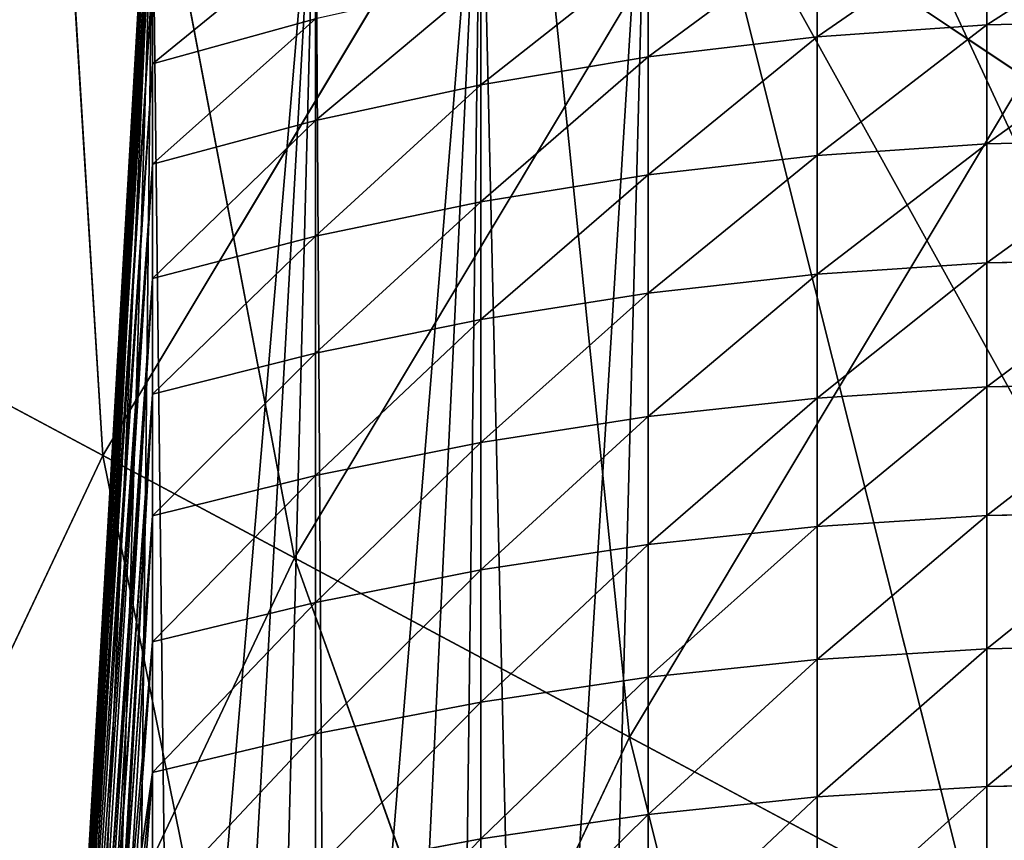
# Model space of a CAD drawing. Extents: x -51 to 177, y 0 to 183.
# Drawn here: x 74 to 74, y 14 to 15 of the extents above; entities that cross this region are included whole.
import ezdxf

# ---------------------------------------------------------------- set-up
doc = ezdxf.new("R2010")
doc.units = 0
doc.header["$MEASUREMENT"] = 0
doc.layers.get('0').update_dxf_attribs({"color": 13, "linetype": 'CONTINUOUS'})

# ---------------------------------------------------------------- blocks, each defined once
blk = doc.blocks.new('FOUNTAIN_BOWL')
for p, q in [((4.72336, -2.52469, 0.91292), (4.56635, -1.89145, 0.75421)), ((4.70163, -1.94748, 1.66336), (4.9524, -2.64711, 1.69469)), ((4.72336, -2.52469, 0.91292), (4.94808, -2.04956, 0.91292)), ((5.08317, -2.71701, 1.08455), (4.94808, -2.04956, 0.91292)), ((4.9524, -2.64711, 1.69469), (5.18801, -2.14894, 1.65396)), ((5.08317, -2.71701, 1.08455), (5.325, -2.20569, 1.08455)), ((4.35897, -2.32992, 0.75421), (4.72336, -2.52469, 0.91292)), ((4.4881, -2.39894, 1.72263), (4.66909, -3.11978, 1.70215)), ((4.4881, -2.39894, 1.72263), (4.9524, -2.64711, 1.69469)), ((4.45315, -2.9755, 0.91292), (4.72336, -2.52469, 0.91292)), ((4.72336, -2.52469, 0.91292), (5.08317, -2.71701, 1.08455)), ((4.79238, -3.20217, 1.08455), (4.72336, -2.52469, 0.91292)), ((4.66909, -3.11978, 1.70215), (4.9524, -2.64711, 1.69469)), ((4.9524, -2.64711, 1.69469), (5.40576, -2.88944, 1.84205)), ((4.9524, -2.64711, 1.69469), (5.09652, -3.40538, 1.84205)), ((4.79238, -3.20217, 1.08455), (5.08317, -2.71701, 1.08455)), ((5.12694, -3.42571, 1.26893), (5.08317, -2.71701, 1.08455)), ((5.08317, -2.71701, 1.08455), (5.43803, -2.90669, 1.26893)), ((4.23135, -2.8273, 1.72263), (4.66909, -3.11978, 1.70215)), ((4.45315, -2.9755, 0.91292), (4.79238, -3.20217, 1.08455))]:
    blk.add_line(p, q)
at = {"color": 254}
mesh = blk.add_polyface(dxfattribs=at)
corners = [(4.72336, -2.52469, 0.91292), (4.35897, -2.32992, 0.75421), (4.56635, -1.89145, 0.75421)]
mesh.append_faces([[corners[k] for k in face] for face in [(0, 1, 2)]], dxfattribs={"color": 254})
mesh = blk.add_polyface(dxfattribs=at)
corners = [(4.94808, -2.04956, 0.91292), (4.72336, -2.52469, 0.91292), (4.56635, -1.89145, 0.75421)]
mesh.append_faces([[corners[k] for k in face] for face in [(0, 1, 2)]], dxfattribs={"color": 254})
mesh = blk.add_polyface(dxfattribs=at)
corners = [(4.9524, -2.64711, 1.69469), (4.70163, -1.94748, 1.66336), (4.4881, -2.39894, 1.72263)]
mesh.append_faces([[corners[k] for k in face] for face in [(0, 1, 2)]], dxfattribs={"color": 254})
mesh = blk.add_polyface(dxfattribs=at)
corners = [(5.18801, -2.14894, 1.65396), (4.70163, -1.94748, 1.66336), (4.9524, -2.64711, 1.69469)]
mesh.append_faces([[corners[k] for k in face] for face in [(0, 1, 2)]], dxfattribs={"color": 254})
mesh = blk.add_polyface(dxfattribs=at)
corners = [(5.08317, -2.71701, 1.08455), (4.72336, -2.52469, 0.91292), (4.94808, -2.04956, 0.91292)]
mesh.append_faces([[corners[k] for k in face] for face in [(0, 1, 2)]], dxfattribs={"color": 254})
mesh = blk.add_polyface(dxfattribs=at)
corners = [(5.325, -2.20569, 1.08455), (5.08317, -2.71701, 1.08455), (4.94808, -2.04956, 0.91292)]
mesh.append_faces([[corners[k] for k in face] for face in [(0, 1, 2)]], dxfattribs={"color": 254})
mesh = blk.add_polyface(dxfattribs=at)
corners = [(4.4881, -2.39894, 1.72263), (4.01394, -2.1455, 1.72263), (4.23135, -2.8273, 1.72263)]
mesh.append_faces([[corners[k] for k in face] for face in [(0, 1, 2)]], dxfattribs={"color": 254})
mesh = blk.add_polyface(dxfattribs=at)
corners = [(5.40576, -2.88944, 1.84205), (5.18801, -2.14894, 1.65396), (4.9524, -2.64711, 1.69469)]
mesh.append_faces([[corners[k] for k in face] for face in [(0, 1, 2)]], dxfattribs={"color": 254})
mesh = blk.add_polyface(dxfattribs=at)
corners = [(5.43803, -2.90669, 1.26893), (5.08317, -2.71701, 1.08455), (5.325, -2.20569, 1.08455)]
mesh.append_faces([[corners[k] for k in face] for face in [(0, 1, 2)]], dxfattribs={"color": 254})
mesh = blk.add_polyface(dxfattribs=at)
corners = [(4.72336, -2.52469, 0.91292), (4.45315, -2.9755, 0.91292), (4.35897, -2.32992, 0.75421)]
mesh.append_faces([[corners[k] for k in face] for face in [(0, 1, 2)]], dxfattribs={"color": 254})
mesh = blk.add_polyface(dxfattribs=at)
corners = [(4.66909, -3.11978, 1.70215), (4.4881, -2.39894, 1.72263), (4.23135, -2.8273, 1.72263)]
mesh.append_faces([[corners[k] for k in face] for face in [(0, 1, 2)]], dxfattribs={"color": 254})
mesh = blk.add_polyface(dxfattribs=at)
corners = [(4.9524, -2.64711, 1.69469), (4.4881, -2.39894, 1.72263), (4.66909, -3.11978, 1.70215)]
mesh.append_faces([[corners[k] for k in face] for face in [(0, 1, 2)]], dxfattribs={"color": 254})
mesh = blk.add_polyface(dxfattribs=at)
corners = [(4.79238, -3.20217, 1.08455), (4.45315, -2.9755, 0.91292), (4.72336, -2.52469, 0.91292)]
mesh.append_faces([[corners[k] for k in face] for face in [(0, 1, 2)]], dxfattribs={"color": 254})
mesh = blk.add_polyface(dxfattribs=at)
corners = [(5.08317, -2.71701, 1.08455), (4.79238, -3.20217, 1.08455), (4.72336, -2.52469, 0.91292)]
mesh.append_faces([[corners[k] for k in face] for face in [(0, 1, 2)]], dxfattribs={"color": 254})
mesh = blk.add_polyface(dxfattribs=at)
corners = [(5.09652, -3.40538, 1.84205), (4.9524, -2.64711, 1.69469), (4.66909, -3.11978, 1.70215)]
mesh.append_faces([[corners[k] for k in face] for face in [(0, 1, 2)]], dxfattribs={"color": 254})
mesh = blk.add_polyface(dxfattribs=at)
corners = [(5.40576, -2.88944, 1.84205), (4.9524, -2.64711, 1.69469), (5.09652, -3.40538, 1.84205)]
mesh.append_faces([[corners[k] for k in face] for face in [(0, 1, 2)]], dxfattribs={"color": 254})
mesh = blk.add_polyface(dxfattribs=at)
corners = [(5.12694, -3.42571, 1.26893), (4.79238, -3.20217, 1.08455), (5.08317, -2.71701, 1.08455)]
mesh.append_faces([[corners[k] for k in face] for face in [(0, 1, 2)]], dxfattribs={"color": 254})
mesh = blk.add_polyface(dxfattribs=at)
corners = [(5.43803, -2.90669, 1.26893), (5.12694, -3.42571, 1.26893), (5.08317, -2.71701, 1.08455)]
mesh.append_faces([[corners[k] for k in face] for face in [(0, 1, 2)]], dxfattribs={"color": 254})
mesh = blk.add_polyface(dxfattribs=at)
corners = [(4.66909, -3.11978, 1.70215), (4.23135, -2.8273, 1.72263), (4.34081, -3.56241, 1.67683)]
mesh.append_faces([[corners[k] for k in face] for face in [(0, 1, 2)]], dxfattribs={"color": 254})
mesh = blk.add_polyface(dxfattribs=at)
corners = [(5.51266, -3.68344, 1.95213), (5.40576, -2.88944, 1.84205), (5.09652, -3.40538, 1.84205)]
mesh.append_faces([[corners[k] for k in face] for face in [(0, 1, 2)]], dxfattribs={"color": 254})
mesh = blk.add_polyface(dxfattribs=at)
corners = [(5.45652, -3.64593, 1.46588), (5.12694, -3.42571, 1.26893), (5.43803, -2.90669, 1.26893)]
mesh.append_faces([[corners[k] for k in face] for face in [(0, 1, 2)]], dxfattribs={"color": 254})
mesh = blk.add_polyface(dxfattribs=at)
corners = [(4.79238, -3.20217, 1.08455), (4.45543, -3.65648, 1.08455), (4.45315, -2.9755, 0.91292)]
mesh.append_faces([[corners[k] for k in face] for face in [(0, 1, 2)]], dxfattribs={"color": 254})
blk = doc.blocks.new('FOUNTAIN_SPIG')
for p, q in [((0, 7.3343, 7.819), (0.7104, 19.4917, 8.1365)), ((0, 7.3248, 6.606), (0.7104, 19.4757, 6.0968)), ((0, 7.2615, 9.0298), (0.7104, 19.3692, 10.1727)), ((0, 7.2328, 5.3966), (0.7104, 19.321, 4.0628)), ((0, 7.1065, 10.2328), (0.7104, 19.1086, 12.1958)), ((0, 7.0589, 4.1961), (0.7104, 19.0285, 2.0441)), ((0, 6.8701, 11.4225), (0.7104, 18.7111, 14.1965)), ((0, 7.0589, 4.1961), (0.7104, 18.5888)), ((0, 6.4343), (0.7104, 18.5888)), ((0, 6.4343, -3.3602), (0.7104, 18.5888, -3.3602)), ((0, 6.5535, 12.5935), (0.7104, 18.1786, 16.1656)), ((8.3739, 18.0424, 20.5863), (8.3739, 17.0773, 22.4951)), ((6.8143, 17.9281, 20.5333), (6.8143, 16.9668, 22.4345)), ((5.2637, 17.7379, 20.4451), (5.2637, 16.7831, 22.3336)), ((0, 6.158, 13.7402), (0.7104, 17.5135, 18.094)), ((0.7104, 17.5135, 18.094), (0.7104, 16.7189, 19.9727)), ((3.7266, 17.4725, 20.322), (3.7266, 16.5266, 22.1928)), ((0.7104, 16.7189, 19.9727), (2.2073, 17.1325, 20.1644)), ((2.2073, 17.1325, 20.1644), (2.2073, 16.1981, 22.0124)), ((8.3739, 17.0773, 22.4951), (9.9381, 17.1141, 22.5154)), ((6.8143, 16.9668, 22.4345), (8.3739, 17.0773, 22.4951)), ((8.3739, 17.0773, 22.4951), (8.3739, 15.9844, 24.3344)), ((5.2637, 16.7831, 22.3336), (6.8143, 16.9668, 22.4345)), ((6.8143, 16.9668, 22.4345), (6.8143, 15.8777, 24.2675)), ((3.7266, 16.5266, 22.1928), (5.2637, 16.7831, 22.3336)), ((5.2637, 16.7831, 22.3336), (5.2637, 15.7001, 24.1562)), ((0, 5.6855, 14.8573), (0.7104, 16.7189, 19.9727)), ((0.7104, 16.7189, 19.9727), (0.7104, 15.7985, 21.793)), ((2.2073, 16.1981, 22.0124), (3.7266, 16.5266, 22.1928)), ((3.7266, 16.5266, 22.1928), (3.7266, 15.4522, 24.0009)), ((0.7104, 15.7985, 21.793), (2.2073, 16.1981, 22.0124)), ((2.2073, 16.1981, 22.0124), (2.2073, 15.1348, 23.802)), ((8.3739, 15.9844, 24.3344), (9.9381, 16.02, 24.3567)), ((6.8143, 15.8777, 24.2675), (8.3739, 15.9844, 24.3344)), ((8.3739, 15.9844, 24.3344), (8.3739, 14.8903, 25.9919)), ((5.2637, 15.7001, 24.1562), (6.8143, 15.8777, 24.2675)), ((6.8143, 15.8777, 24.2675), (6.8143, 14.7861, 25.9211)), ((0, 5.1382, 15.9398), (0.7104, 15.7985, 21.793)), ((0.7104, 15.7985, 21.793), (0.7104, 14.7486, 23.56)), ((3.7266, 15.4522, 24.0009), (5.2637, 15.7001, 24.1562)), ((5.2637, 15.7001, 24.1562), (5.2637, 14.6128, 25.8034)), ((2.2073, 15.1348, 23.802), (3.7266, 15.4522, 24.0009)), ((3.7266, 15.4522, 24.0009), (3.7266, 14.3709, 25.639)), ((0.7104, 14.7486, 23.56), (2.2073, 15.1348, 23.802)), ((2.2073, 15.1348, 23.802), (2.2073, 14.0611, 25.4285)), ((8.3739, 14.8903, 25.9919), (9.9381, 14.9251, 26.0155)), ((6.8143, 14.7861, 25.9211), (8.3739, 14.8903, 25.9919)), ((8.3739, 14.8903, 25.9919), (8.3739, 13.7522, 27.6199)), ((0.0624, 5.3517, 17.6714), (0.7104, 14.7486, 23.56)), ((0.7104, 14.7486, 23.56), (0.7104, 13.6842, 25.1724)), ((5.2637, 14.6128, 25.8034), (6.8143, 14.7861, 25.9211)), ((6.8143, 14.7861, 25.9211), (6.8143, 13.6499, 27.5464)), ((3.7266, 14.3709, 25.639), (5.2637, 14.6128, 25.8034)), ((5.2637, 14.6128, 25.8034), (5.2637, 13.4798, 27.4241)), ((2.2073, 14.0611, 25.4285), (3.7266, 14.3709, 25.639)), ((3.7266, 14.3709, 25.639), (3.7266, 13.2424, 27.2533)), ((0.7104, 13.6842, 25.1724), (2.2073, 14.0611, 25.4285)), ((2.2073, 14.0611, 25.4285), (2.2073, 12.9382, 27.0347)), ((6.8143, 13.6499, 27.5464), (8.3739, 13.7522, 27.6199)), ((8.3739, 13.7522, 27.6199), (9.9381, 13.7863, 27.6445)), ((8.3739, 13.7522, 27.6199), (8.3739, 12.571, 29.2171)), ((0.3097, 8.0125, 21.3189), (0.7104, 13.6842, 25.1724)), ((0.7104, 13.6842, 25.1724), (0.7104, 12.5683, 26.7687)), ((5.2637, 13.4798, 27.4241), (6.8143, 13.6499, 27.5464)), ((6.8143, 13.6499, 27.5464), (6.8143, 12.4708, 29.1409)), ((3.7266, 13.2424, 27.2533), (5.2637, 13.4798, 27.4241)), ((5.2637, 13.4798, 27.4241), (5.2637, 12.304, 29.0141)), ((2.2073, 12.9382, 27.0347), (3.7266, 13.2424, 27.2533)), ((3.7266, 13.2424, 27.2533), (3.7266, 12.0712, 28.837)), ((0.7104, 12.5683, 26.7687), (2.2073, 12.9382, 27.0347)), ((2.2073, 12.9382, 27.0347), (2.2073, 11.773, 28.6103)), ((6.8143, 12.4708, 29.1409), (8.3739, 12.571, 29.2171)), ((8.3739, 12.571, 29.2171), (9.9381, 12.6045, 29.2425)), ((8.3739, 12.571, 29.2171), (8.3739, 11.3477, 30.7822)), ((0.4399, 8.8098, 24.0659), (0.7104, 12.5683, 26.7687)), ((0.7104, 12.5683, 26.7687), (0.7104, 11.4103, 28.3346)), ((5.2637, 12.304, 29.0141), (6.8143, 12.4708, 29.1409)), ((6.8143, 12.4708, 29.1409), (6.8143, 11.2496, 30.7033)), ((3.7266, 12.0712, 28.837), (5.2637, 12.304, 29.0141)), ((5.2637, 12.304, 29.0141), (5.2637, 11.0862, 30.5721)), ((2.2073, 11.773, 28.6103), (3.7266, 12.0712, 28.837)), ((3.7266, 12.0712, 28.837), (3.7266, 10.8582, 30.389)), ((0.7104, 11.4103, 28.3346), (2.2073, 11.773, 28.6103)), ((2.2073, 11.773, 28.6103), (2.2073, 10.5662, 30.1544)), ((0.5275, 8.9183, 26.4398), (0.7104, 11.4103, 28.3346)), ((0.7104, 11.4103, 28.3346), (0.7104, 10.211, 29.8691)), ((6.8143, 11.2496, 30.7033), (8.3739, 11.3477, 30.7822)), ((8.3739, 11.3477, 30.7822), (9.9381, 11.3805, 30.8085)), ((8.3739, 11.3477, 30.7822), (8.3739, 10.0832, 32.3142)), ((5.2637, 11.0862, 30.5721), (6.8143, 11.2496, 30.7033)), ((6.8143, 11.2496, 30.7033), (6.8143, 9.9871, 32.2327)), ((3.7266, 10.8582, 30.389), (5.2637, 11.0862, 30.5721)), ((5.2637, 11.0862, 30.5721), (5.2637, 9.8274, 32.0972)), ((2.2073, 10.5662, 30.1544), (3.7266, 10.8582, 30.389)), ((3.7266, 10.8582, 30.389), (3.7266, 9.6043, 31.908)), ((0.7104, 10.211, 29.8691), (2.2073, 10.5662, 30.1544)), ((2.2073, 10.5662, 30.1544), (2.2073, 9.3186, 31.6657)), ((0.5883, 8.5822, 28.5607), (0.7104, 10.211, 29.8691)), ((0.7104, 10.211, 29.8691), (0.7104, 8.9712, 31.371)), ((6.8143, 9.9871, 32.2327), (8.3739, 10.0832, 32.3142)), ((8.3739, 10.0832, 32.3142), (9.9381, 10.1152, 32.3413)), ((8.3739, 10.0832, 32.3142), (8.3739, 8.7783, 33.8119)), ((5.2637, 9.8274, 32.0972), (6.8143, 9.9871, 32.2327)), ((6.8143, 9.9871, 32.2327), (6.8143, 8.6844, 33.7279)), ((3.7266, 9.6043, 31.908), (5.2637, 9.8274, 32.0972)), ((5.2637, 9.8274, 32.0972), (5.2637, 8.5283, 33.5882)), ((2.2073, 9.3186, 31.6657), (3.7266, 9.6043, 31.908)), ((3.7266, 9.6043, 31.908), (3.7266, 8.3104, 33.3931))]:
    blk.add_line(p, q)
mesh = blk.add_polyface()
corners = [(0.7104, 18.5888, -3.3602), (0.007, 5.799, -3.3602), (0, 6.4343, -3.3602), (0.1018, 5.1705, -3.3602), (0.2827, 4.5603, -3.3602), (0.5463, 3.9796, -3.3602), (0.8878, 3.4392, -3.3602), (2.2073, 19.0444, -3.3602), (1.301, 2.9488, -3.3602), (1.7781, 2.5176, -3.3602), (2.3106, 2.1534, -3.3602), (3.7266, 19.4189, -3.3602), (2.8886, 1.863, -3.3602), (3.5014, 1.6516, -3.3602), (4.1378, 1.5232, -3.3602), (5.2637, 19.7113, -3.3602), (4.7861, 1.4802, -3.3602), (15.3792, 1.4802, -3.3602), (6.8143, 19.9208, -3.3602), (8.3739, 20.0468, -3.3602), (9.9381, 20.0888, -3.3602), (11.5022, 20.0468, -3.3602), (13.0619, 19.9208, -3.3602), (14.6125, 19.7113, -3.3602), (16.1496, 19.4189, -3.3602), (16.0239, 1.5234, -3.3602), (16.6566, 1.6524, -3.3602), (17.6688, 19.0444, -3.3602), (17.2653, 1.8647, -3.3602), (17.8387, 2.1563, -3.3602), (19.1657, 18.5888, -3.3602), (18.3659, 2.5217, -3.3602), (18.8371, 2.9541, -3.3602), (19.2434, 3.4455, -3.3602), (20.0855, 6.4343, -3.3602), (19.5773, 3.9864, -3.3602), (19.8325, 4.567, -3.3602), (20.0041, 5.1761, -3.3602), (20.089, 5.8024, -3.3602)]
mesh.append_faces([[corners[k] for k in face] for face in [(0, 1, 2), (37, 34, 38)]], dxfattribs={"vtx0": -1})
mesh.append_faces([[corners[k] for k in face] for face in [(1, 0, 3), (3, 0, 4), (4, 0, 5), (5, 0, 6), (6, 7, 8), (8, 7, 9), (9, 7, 10), (10, 11, 12), (12, 11, 13), (13, 11, 14), (14, 15, 16), (16, 15, 17), (17, 24, 25), (25, 24, 26), (26, 27, 28), (28, 27, 29), (29, 30, 31), (31, 30, 32), (32, 30, 33), (33, 34, 35), (35, 34, 36), (36, 34, 37)]], dxfattribs={"vtx0": -1, "vtx1": -1})
mesh.append_faces([[corners[k] for k in face] for face in [(6, 0, 7), (10, 7, 11), (14, 11, 15), (17, 15, 18), (17, 18, 19), (17, 19, 20), (17, 20, 21), (17, 21, 22), (17, 22, 23), (17, 23, 24), (26, 24, 27), (29, 27, 30), (33, 30, 34)]], dxfattribs={"vtx0": -1, "vtx2": -1})
mesh = blk.add_polyface()
corners = [(0.7104, 19.3692, 10.1727), (0, 7.3343, 7.819), (0, 7.2615, 9.0298), (0.7104, 19.4917, 8.1365)]
mesh.append_faces([[corners[k] for k in face] for face in [(0, 1, 2), (1, 0, 3)]], dxfattribs={"vtx0": -1})
mesh = blk.add_polyface()
corners = [(0, 7.3343, 7.819), (0.7104, 19.4757, 6.0968), (0, 7.3248, 6.606), (0.7104, 19.4917, 8.1365)]
mesh.append_faces([[corners[k] for k in face] for face in [(0, 1, 2), (1, 0, 3)]], dxfattribs={"vtx0": -1})
mesh = blk.add_polyface()
corners = [(0, 7.3248, 6.606), (0.7104, 19.321, 4.0628), (0, 7.2328, 5.3966), (0.7104, 19.4757, 6.0968)]
mesh.append_faces([[corners[k] for k in face] for face in [(0, 1, 2), (1, 0, 3)]], dxfattribs={"vtx0": -1})
mesh = blk.add_polyface()
corners = [(0.7104, 19.1086, 12.1958), (0, 7.2615, 9.0298), (0, 7.1065, 10.2328), (0.7104, 19.3692, 10.1727)]
mesh.append_faces([[corners[k] for k in face] for face in [(0, 1, 2), (1, 0, 3)]], dxfattribs={"vtx0": -1})
mesh = blk.add_polyface()
corners = [(0, 7.2328, 5.3966), (0.7104, 19.0285, 2.0441), (0, 7.0589, 4.1961), (0.7104, 19.321, 4.0628)]
mesh.append_faces([[corners[k] for k in face] for face in [(0, 1, 2), (1, 0, 3)]], dxfattribs={"vtx0": -1})
mesh = blk.add_polyface()
corners = [(0.7104, 18.7111, 14.1965), (0, 7.1065, 10.2328), (0, 6.8701, 11.4225), (0.7104, 19.1086, 12.1958)]
mesh.append_faces([[corners[k] for k in face] for face in [(0, 1, 2), (1, 0, 3)]], dxfattribs={"vtx0": -1})
mesh = blk.add_polyface()
corners = [(0.7104, 19.0285, 2.0441), (0.7104, 18.5888), (0, 7.0589, 4.1961)]
mesh.append_faces([[corners[k] for k in face] for face in [(0, 1, 2)]])
mesh = blk.add_polyface()
corners = [(0.7104, 18.1786, 16.1656), (0, 6.8701, 11.4225), (0, 6.5535, 12.5935), (0.7104, 18.7111, 14.1965)]
mesh.append_faces([[corners[k] for k in face] for face in [(0, 1, 2), (1, 0, 3)]], dxfattribs={"vtx0": -1})
mesh = blk.add_polyface()
corners = [(0.7104, 18.5888), (0, 6.4343), (0, 7.0589, 4.1961)]
mesh.append_faces([[corners[k] for k in face] for face in [(0, 1, 2)]])
mesh = blk.add_polyface()
corners = [(0.7104, 18.5888), (0, 6.4343, -3.3602), (0, 6.4343), (0.7104, 18.5888, -3.3602)]
mesh.append_faces([[corners[k] for k in face] for face in [(0, 1, 2), (1, 0, 3)]], dxfattribs={"vtx0": -1})
mesh = blk.add_polyface()
corners = [(0.7104, 17.5135, 18.094), (0, 6.5535, 12.5935), (0, 6.158, 13.7402), (0.7104, 18.1786, 16.1656)]
mesh.append_faces([[corners[k] for k in face] for face in [(0, 1, 2), (1, 0, 3)]], dxfattribs={"vtx0": -1})
mesh = blk.add_polyface()
corners = [(6.8143, 16.9668, 22.4345), (8.3739, 18.0424, 20.5863), (6.8143, 17.9281, 20.5333), (8.3739, 17.0773, 22.4951)]
mesh.append_faces([[corners[k] for k in face] for face in [(0, 1, 2), (1, 0, 3)]], dxfattribs={"vtx0": -1})
mesh = blk.add_polyface()
corners = [(8.3739, 17.0773, 22.4951), (9.9381, 18.0806, 20.6039), (8.3739, 18.0424, 20.5863), (9.9381, 17.1141, 22.5154)]
mesh.append_faces([[corners[k] for k in face] for face in [(0, 1, 2), (1, 0, 3)]], dxfattribs={"vtx0": -1})
mesh = blk.add_polyface()
corners = [(0.7104, 16.7189, 19.9727), (2.2073, 17.9391, 18.2571), (0.7104, 17.5135, 18.094), (2.2073, 17.1325, 20.1644)]
mesh.append_faces([[corners[k] for k in face] for face in [(0, 1, 2), (1, 0, 3)]], dxfattribs={"vtx0": -1})
mesh = blk.add_polyface()
corners = [(5.2637, 16.7831, 22.3336), (6.8143, 17.9281, 20.5333), (5.2637, 17.7379, 20.4451), (6.8143, 16.9668, 22.4345)]
mesh.append_faces([[corners[k] for k in face] for face in [(0, 1, 2), (1, 0, 3)]], dxfattribs={"vtx0": -1})
mesh = blk.add_polyface()
corners = [(3.7266, 16.5266, 22.1928), (5.2637, 17.7379, 20.4451), (3.7266, 17.4725, 20.322), (5.2637, 16.7831, 22.3336)]
mesh.append_faces([[corners[k] for k in face] for face in [(0, 1, 2), (1, 0, 3)]], dxfattribs={"vtx0": -1})
mesh = blk.add_polyface()
corners = [(0.7104, 16.7189, 19.9727), (0, 6.158, 13.7402), (0, 5.6855, 14.8573), (0.7104, 17.5135, 18.094)]
mesh.append_faces([[corners[k] for k in face] for face in [(0, 1, 2), (1, 0, 3)]], dxfattribs={"vtx0": -1})
mesh = blk.add_polyface()
corners = [(2.2073, 16.1981, 22.0124), (3.7266, 17.4725, 20.322), (2.2073, 17.1325, 20.1644), (3.7266, 16.5266, 22.1928)]
mesh.append_faces([[corners[k] for k in face] for face in [(0, 1, 2), (1, 0, 3)]], dxfattribs={"vtx0": -1})
mesh = blk.add_polyface()
corners = [(0.7104, 15.7985, 21.793), (2.2073, 17.1325, 20.1644), (0.7104, 16.7189, 19.9727), (2.2073, 16.1981, 22.0124)]
mesh.append_faces([[corners[k] for k in face] for face in [(0, 1, 2), (1, 0, 3)]], dxfattribs={"vtx0": -1})
mesh = blk.add_polyface()
corners = [(8.3739, 15.9844, 24.3344), (9.9381, 17.1141, 22.5154), (8.3739, 17.0773, 22.4951), (9.9381, 16.02, 24.3567)]
mesh.append_faces([[corners[k] for k in face] for face in [(0, 1, 2), (1, 0, 3)]], dxfattribs={"vtx0": -1})
mesh = blk.add_polyface()
corners = [(6.8143, 15.8777, 24.2675), (8.3739, 17.0773, 22.4951), (6.8143, 16.9668, 22.4345), (8.3739, 15.9844, 24.3344)]
mesh.append_faces([[corners[k] for k in face] for face in [(0, 1, 2), (1, 0, 3)]], dxfattribs={"vtx0": -1})
mesh = blk.add_polyface()
corners = [(5.2637, 15.7001, 24.1562), (6.8143, 16.9668, 22.4345), (5.2637, 16.7831, 22.3336), (6.8143, 15.8777, 24.2675)]
mesh.append_faces([[corners[k] for k in face] for face in [(0, 1, 2), (1, 0, 3)]], dxfattribs={"vtx0": -1})
mesh = blk.add_polyface()
corners = [(3.7266, 15.4522, 24.0009), (5.2637, 16.7831, 22.3336), (3.7266, 16.5266, 22.1928), (5.2637, 15.7001, 24.1562)]
mesh.append_faces([[corners[k] for k in face] for face in [(0, 1, 2), (1, 0, 3)]], dxfattribs={"vtx0": -1})
mesh = blk.add_polyface()
corners = [(0.7104, 15.7985, 21.793), (0, 5.6855, 14.8573), (0, 5.1382, 15.9398), (0.7104, 16.7189, 19.9727)]
mesh.append_faces([[corners[k] for k in face] for face in [(0, 1, 2), (1, 0, 3)]], dxfattribs={"vtx0": -1})
mesh = blk.add_polyface()
corners = [(2.2073, 15.1348, 23.802), (3.7266, 16.5266, 22.1928), (2.2073, 16.1981, 22.0124), (3.7266, 15.4522, 24.0009)]
mesh.append_faces([[corners[k] for k in face] for face in [(0, 1, 2), (1, 0, 3)]], dxfattribs={"vtx0": -1})
mesh = blk.add_polyface()
corners = [(0.7104, 14.7486, 23.56), (2.2073, 16.1981, 22.0124), (0.7104, 15.7985, 21.793), (2.2073, 15.1348, 23.802)]
mesh.append_faces([[corners[k] for k in face] for face in [(0, 1, 2), (1, 0, 3)]], dxfattribs={"vtx0": -1})
mesh = blk.add_polyface()
corners = [(8.3739, 14.8903, 25.9919), (9.9381, 16.02, 24.3567), (8.3739, 15.9844, 24.3344), (9.9381, 14.9251, 26.0155)]
mesh.append_faces([[corners[k] for k in face] for face in [(0, 1, 2), (1, 0, 3)]], dxfattribs={"vtx0": -1})
mesh = blk.add_polyface()
corners = [(6.8143, 14.7861, 25.9211), (8.3739, 15.9844, 24.3344), (6.8143, 15.8777, 24.2675), (8.3739, 14.8903, 25.9919)]
mesh.append_faces([[corners[k] for k in face] for face in [(0, 1, 2), (1, 0, 3)]], dxfattribs={"vtx0": -1})
mesh = blk.add_polyface()
corners = [(5.2637, 14.6128, 25.8034), (6.8143, 15.8777, 24.2675), (5.2637, 15.7001, 24.1562), (6.8143, 14.7861, 25.9211)]
mesh.append_faces([[corners[k] for k in face] for face in [(0, 1, 2), (1, 0, 3)]], dxfattribs={"vtx0": -1})
mesh = blk.add_polyface()
corners = [(0.0624, 5.3517, 17.6714), (0, 5.1382, 15.9398), (0, 4.528, 16.9667), (0.7104, 15.7985, 21.793), (0.7104, 14.7486, 23.56)]
mesh.append_faces([[corners[k] for k in face] for face in [(0, 1, 2), (3, 0, 4)]], dxfattribs={"vtx0": -1})
mesh.append_faces([[corners[k] for k in face] for face in [(1, 0, 3)]], dxfattribs={"vtx0": -1, "vtx1": -1})
mesh = blk.add_polyface()
corners = [(3.7266, 14.3709, 25.639), (5.2637, 15.7001, 24.1562), (3.7266, 15.4522, 24.0009), (5.2637, 14.6128, 25.8034)]
mesh.append_faces([[corners[k] for k in face] for face in [(0, 1, 2), (1, 0, 3)]], dxfattribs={"vtx0": -1})
mesh = blk.add_polyface()
corners = [(2.2073, 14.0611, 25.4285), (3.7266, 15.4522, 24.0009), (2.2073, 15.1348, 23.802), (3.7266, 14.3709, 25.639)]
mesh.append_faces([[corners[k] for k in face] for face in [(0, 1, 2), (1, 0, 3)]], dxfattribs={"vtx0": -1})
mesh = blk.add_polyface()
corners = [(0.7104, 13.6842, 25.1724), (2.2073, 15.1348, 23.802), (0.7104, 14.7486, 23.56), (2.2073, 14.0611, 25.4285)]
mesh.append_faces([[corners[k] for k in face] for face in [(0, 1, 2), (1, 0, 3)]], dxfattribs={"vtx0": -1})
mesh = blk.add_polyface()
corners = [(8.3739, 13.7522, 27.6199), (9.9381, 14.9251, 26.0155), (8.3739, 14.8903, 25.9919), (9.9381, 13.7863, 27.6445)]
mesh.append_faces([[corners[k] for k in face] for face in [(0, 1, 2), (1, 0, 3)]], dxfattribs={"vtx0": -1})
mesh = blk.add_polyface()
corners = [(6.8143, 13.6499, 27.5464), (8.3739, 14.8903, 25.9919), (6.8143, 14.7861, 25.9211), (8.3739, 13.7522, 27.6199)]
mesh.append_faces([[corners[k] for k in face] for face in [(0, 1, 2), (1, 0, 3)]], dxfattribs={"vtx0": -1})
mesh = blk.add_polyface()
corners = [(0.1025, 5.8769, 18.1206), (0.7104, 14.7486, 23.56), (0.0624, 5.3517, 17.6714), (0.2172, 7.1661, 19.728), (0.3097, 8.0125, 21.3189), (0.7104, 13.6842, 25.1724)]
mesh.append_faces([[corners[k] for k in face] for face in [(0, 1, 2), (1, 4, 5)]], dxfattribs={"vtx0": -1})
mesh.append_faces([[corners[k] for k in face] for face in [(1, 0, 3), (1, 3, 4)]], dxfattribs={"vtx0": -1, "vtx2": -1})
mesh = blk.add_polyface()
corners = [(5.2637, 13.4798, 27.4241), (6.8143, 14.7861, 25.9211), (5.2637, 14.6128, 25.8034), (6.8143, 13.6499, 27.5464)]
mesh.append_faces([[corners[k] for k in face] for face in [(0, 1, 2), (1, 0, 3)]], dxfattribs={"vtx0": -1})
mesh = blk.add_polyface()
corners = [(3.7266, 13.2424, 27.2533), (5.2637, 14.6128, 25.8034), (3.7266, 14.3709, 25.639), (5.2637, 13.4798, 27.4241)]
mesh.append_faces([[corners[k] for k in face] for face in [(0, 1, 2), (1, 0, 3)]], dxfattribs={"vtx0": -1})
mesh = blk.add_polyface()
corners = [(2.2073, 12.9382, 27.0347), (3.7266, 14.3709, 25.639), (2.2073, 14.0611, 25.4285), (3.7266, 13.2424, 27.2533)]
mesh.append_faces([[corners[k] for k in face] for face in [(0, 1, 2), (1, 0, 3)]], dxfattribs={"vtx0": -1})
mesh = blk.add_polyface()
corners = [(0.7104, 12.5683, 26.7687), (2.2073, 14.0611, 25.4285), (0.7104, 13.6842, 25.1724), (2.2073, 12.9382, 27.0347)]
mesh.append_faces([[corners[k] for k in face] for face in [(0, 1, 2), (1, 0, 3)]], dxfattribs={"vtx0": -1})
mesh = blk.add_polyface()
corners = [(6.8143, 12.4708, 29.1409), (8.3739, 13.7522, 27.6199), (6.8143, 13.6499, 27.5464), (8.3739, 12.571, 29.2171)]
mesh.append_faces([[corners[k] for k in face] for face in [(0, 1, 2), (1, 0, 3)]], dxfattribs={"vtx0": -1})
mesh = blk.add_polyface()
corners = [(8.3739, 12.571, 29.2171), (9.9381, 13.7863, 27.6445), (8.3739, 13.7522, 27.6199), (9.9381, 12.6045, 29.2425)]
mesh.append_faces([[corners[k] for k in face] for face in [(0, 1, 2), (1, 0, 3)]], dxfattribs={"vtx0": -1})
mesh = blk.add_polyface()
corners = [(0.3231, 8.1339, 21.5471), (0.7104, 13.6842, 25.1724), (0.3097, 8.0125, 21.3189), (0.4184, 8.7463, 23.5145), (0.4399, 8.8098, 24.0659), (0.7104, 12.5683, 26.7687)]
mesh.append_faces([[corners[k] for k in face] for face in [(0, 1, 2), (1, 4, 5)]], dxfattribs={"vtx0": -1})
mesh.append_faces([[corners[k] for k in face] for face in [(1, 0, 3), (1, 3, 4)]], dxfattribs={"vtx0": -1, "vtx2": -1})
mesh = blk.add_polyface()
corners = [(5.2637, 12.304, 29.0141), (6.8143, 13.6499, 27.5464), (5.2637, 13.4798, 27.4241), (6.8143, 12.4708, 29.1409)]
mesh.append_faces([[corners[k] for k in face] for face in [(0, 1, 2), (1, 0, 3)]], dxfattribs={"vtx0": -1})
mesh = blk.add_polyface()
corners = [(3.7266, 12.0712, 28.837), (5.2637, 13.4798, 27.4241), (3.7266, 13.2424, 27.2533), (5.2637, 12.304, 29.0141)]
mesh.append_faces([[corners[k] for k in face] for face in [(0, 1, 2), (1, 0, 3)]], dxfattribs={"vtx0": -1})
mesh = blk.add_polyface()
corners = [(2.2073, 11.773, 28.6103), (3.7266, 13.2424, 27.2533), (2.2073, 12.9382, 27.0347), (3.7266, 12.0712, 28.837)]
mesh.append_faces([[corners[k] for k in face] for face in [(0, 1, 2), (1, 0, 3)]], dxfattribs={"vtx0": -1})
mesh = blk.add_polyface()
corners = [(0.7104, 11.4103, 28.3346), (2.2073, 12.9382, 27.0347), (0.7104, 12.5683, 26.7687), (2.2073, 11.773, 28.6103)]
mesh.append_faces([[corners[k] for k in face] for face in [(0, 1, 2), (1, 0, 3)]], dxfattribs={"vtx0": -1})
mesh = blk.add_polyface()
corners = [(6.8143, 11.2496, 30.7033), (8.3739, 12.571, 29.2171), (6.8143, 12.4708, 29.1409), (8.3739, 11.3477, 30.7822)]
mesh.append_faces([[corners[k] for k in face] for face in [(0, 1, 2), (1, 0, 3)]], dxfattribs={"vtx0": -1})
mesh = blk.add_polyface()
corners = [(8.3739, 11.3477, 30.7822), (9.9381, 12.6045, 29.2425), (8.3739, 12.571, 29.2171), (9.9381, 11.3805, 30.8085)]
mesh.append_faces([[corners[k] for k in face] for face in [(0, 1, 2), (1, 0, 3)]], dxfattribs={"vtx0": -1})
mesh = blk.add_polyface()
corners = [(0.7104, 11.4103, 28.3346), (0.4999, 8.9821, 25.5615), (0.5275, 8.9183, 26.4398), (0.7104, 12.5683, 26.7687), (0.4399, 8.8098, 24.0659)]
mesh.append_faces([[corners[k] for k in face] for face in [(0, 1, 2), (1, 3, 4)]], dxfattribs={"vtx0": -1})
mesh.append_faces([[corners[k] for k in face] for face in [(3, 1, 0)]], dxfattribs={"vtx0": -1, "vtx1": -1})
mesh = blk.add_polyface()
corners = [(5.2637, 11.0862, 30.5721), (6.8143, 12.4708, 29.1409), (5.2637, 12.304, 29.0141), (6.8143, 11.2496, 30.7033)]
mesh.append_faces([[corners[k] for k in face] for face in [(0, 1, 2), (1, 0, 3)]], dxfattribs={"vtx0": -1})
mesh = blk.add_polyface()
corners = [(3.7266, 10.8582, 30.389), (5.2637, 12.304, 29.0141), (3.7266, 12.0712, 28.837), (5.2637, 11.0862, 30.5721)]
mesh.append_faces([[corners[k] for k in face] for face in [(0, 1, 2), (1, 0, 3)]], dxfattribs={"vtx0": -1})
mesh = blk.add_polyface()
corners = [(2.2073, 10.5662, 30.1544), (3.7266, 12.0712, 28.837), (2.2073, 11.773, 28.6103), (3.7266, 10.8582, 30.389)]
mesh.append_faces([[corners[k] for k in face] for face in [(0, 1, 2), (1, 0, 3)]], dxfattribs={"vtx0": -1})
mesh = blk.add_polyface()
corners = [(0.7104, 10.211, 29.8691), (2.2073, 11.773, 28.6103), (0.7104, 11.4103, 28.3346), (2.2073, 10.5662, 30.1544)]
mesh.append_faces([[corners[k] for k in face] for face in [(0, 1, 2), (1, 0, 3)]], dxfattribs={"vtx0": -1})
mesh = blk.add_polyface()
corners = [(0.7104, 10.211, 29.8691), (0.5659, 8.8329, 27.6166), (0.5883, 8.5822, 28.5607), (0.5275, 8.9183, 26.4398), (0.7104, 11.4103, 28.3346)]
mesh.append_faces([[corners[k] for k in face] for face in [(0, 1, 2), (3, 0, 4)]], dxfattribs={"vtx0": -1})
mesh.append_faces([[corners[k] for k in face] for face in [(1, 0, 3)]], dxfattribs={"vtx0": -1, "vtx1": -1})
mesh = blk.add_polyface()
corners = [(6.8143, 9.9871, 32.2327), (8.3739, 11.3477, 30.7822), (6.8143, 11.2496, 30.7033), (8.3739, 10.0832, 32.3142)]
mesh.append_faces([[corners[k] for k in face] for face in [(0, 1, 2), (1, 0, 3)]], dxfattribs={"vtx0": -1})
mesh = blk.add_polyface()
corners = [(8.3739, 10.0832, 32.3142), (9.9381, 11.3805, 30.8085), (8.3739, 11.3477, 30.7822), (9.9381, 10.1152, 32.3413)]
mesh.append_faces([[corners[k] for k in face] for face in [(0, 1, 2), (1, 0, 3)]], dxfattribs={"vtx0": -1})
mesh = blk.add_polyface()
corners = [(5.2637, 9.8274, 32.0972), (6.8143, 11.2496, 30.7033), (5.2637, 11.0862, 30.5721), (6.8143, 9.9871, 32.2327)]
mesh.append_faces([[corners[k] for k in face] for face in [(0, 1, 2), (1, 0, 3)]], dxfattribs={"vtx0": -1})
mesh = blk.add_polyface()
corners = [(3.7266, 9.6043, 31.908), (5.2637, 11.0862, 30.5721), (3.7266, 10.8582, 30.389), (5.2637, 9.8274, 32.0972)]
mesh.append_faces([[corners[k] for k in face] for face in [(0, 1, 2), (1, 0, 3)]], dxfattribs={"vtx0": -1})
mesh = blk.add_polyface()
corners = [(2.2073, 9.3186, 31.6657), (3.7266, 10.8582, 30.389), (2.2073, 10.5662, 30.1544), (3.7266, 9.6043, 31.908)]
mesh.append_faces([[corners[k] for k in face] for face in [(0, 1, 2), (1, 0, 3)]], dxfattribs={"vtx0": -1})
mesh = blk.add_polyface()
corners = [(0.7104, 8.9712, 31.371), (2.2073, 10.5662, 30.1544), (0.7104, 10.211, 29.8691), (2.2073, 9.3186, 31.6657)]
mesh.append_faces([[corners[k] for k in face] for face in [(0, 1, 2), (1, 0, 3)]], dxfattribs={"vtx0": -1})
mesh = blk.add_polyface()
corners = [(0.7104, 8.9712, 31.371), (0.6148, 8.3041, 29.608), (0.6281, 7.8963, 30.4595), (0.5883, 8.5822, 28.5607), (0.7104, 10.211, 29.8691)]
mesh.append_faces([[corners[k] for k in face] for face in [(0, 1, 2), (3, 0, 4)]], dxfattribs={"vtx0": -1})
mesh.append_faces([[corners[k] for k in face] for face in [(1, 0, 3)]], dxfattribs={"vtx0": -1, "vtx1": -1})
mesh = blk.add_polyface()
corners = [(6.8143, 8.6844, 33.7279), (8.3739, 10.0832, 32.3142), (6.8143, 9.9871, 32.2327), (8.3739, 8.7783, 33.8119)]
mesh.append_faces([[corners[k] for k in face] for face in [(0, 1, 2), (1, 0, 3)]], dxfattribs={"vtx0": -1})
mesh = blk.add_polyface()
corners = [(8.3739, 8.7783, 33.8119), (9.9381, 10.1152, 32.3413), (8.3739, 10.0832, 32.3142), (9.9381, 8.8096, 33.8399)]
mesh.append_faces([[corners[k] for k in face] for face in [(0, 1, 2), (1, 0, 3)]], dxfattribs={"vtx0": -1})
mesh = blk.add_polyface()
corners = [(5.2637, 8.5283, 33.5882), (6.8143, 9.9871, 32.2327), (5.2637, 9.8274, 32.0972), (6.8143, 8.6844, 33.7279)]
mesh.append_faces([[corners[k] for k in face] for face in [(0, 1, 2), (1, 0, 3)]], dxfattribs={"vtx0": -1})
mesh = blk.add_polyface()
corners = [(3.7266, 8.3104, 33.3931), (5.2637, 9.8274, 32.0972), (3.7266, 9.6043, 31.908), (5.2637, 8.5283, 33.5882)]
mesh.append_faces([[corners[k] for k in face] for face in [(0, 1, 2), (1, 0, 3)]], dxfattribs={"vtx0": -1})
mesh = blk.add_polyface()
corners = [(2.2073, 8.0313, 33.1433), (3.7266, 9.6043, 31.908), (2.2073, 9.3186, 31.6657), (3.7266, 8.3104, 33.3931)]
mesh.append_faces([[corners[k] for k in face] for face in [(0, 1, 2), (1, 0, 3)]], dxfattribs={"vtx0": -1})
blk = doc.blocks.new('WALL_MOUNTED_DRINKING_FOUN')
blk.add_blockref('FOUNTAIN_BOWL', (11.12617, 24, 30.03512))
at = {"xscale": 0.07440000000000008, "yscale": 0.07440000000000008, "zscale": 0.07439999999999992, "rotation": 180.0000000000066}
blk.add_blockref('FOUNTAIN_SPIG', (16.22831, 22.25924, 31.63598), dxfattribs=at)

msp = doc.modelspace()

# ---------------------------------------------------------------- block references
at = {"rotation": 180}
msp.add_blockref('WALL_MOUNTED_DRINKING_FOUN', (89.99953, 35.98502, 0.40583), dxfattribs=at)

# ---------------------------------------------------------------- meshes
mesh = msp.add_polyface()
corners = [(90.42335, -0.24617, 144), (-50.88915, 176.62883, 144), (-50.88915, -0.24617, 144), (90.42335, 176.62883, 144)]
mesh.append_faces([[corners[k] for k in face] for face in [(0, 1, 2), (1, 0, 3)]], dxfattribs={"vtx0": -1})

doc.saveas('drawing.dxf')
